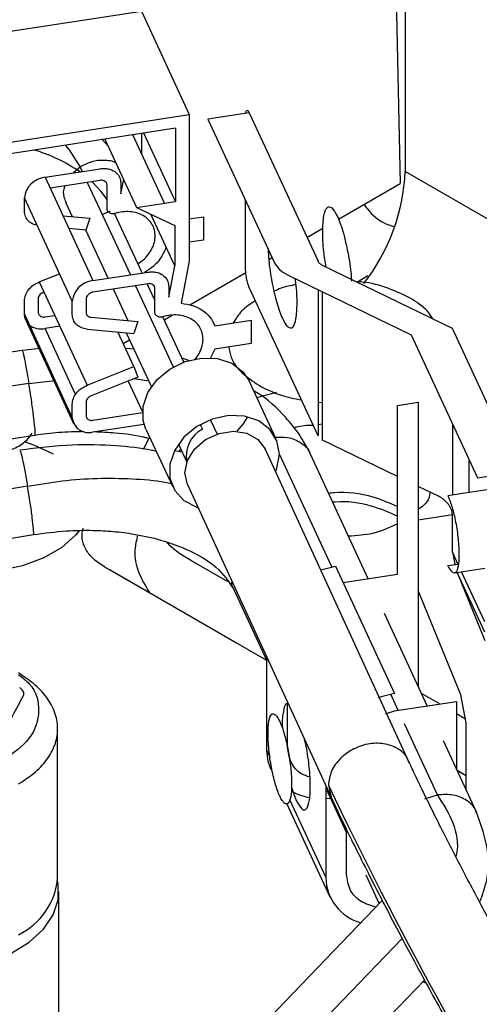
# Model space of a CAD drawing. Units: inches. Extents: x 4 to 234, y 4 to 150.
# Drawn here: x 49 to 50, y 37 to 40 of the extents above; entities that cross this region are included whole.
import ezdxf

# ---------------------------------------------------------------- set-up
doc = ezdxf.new("R2010")
doc.units = ezdxf.units.IN
doc.header["$MEASUREMENT"] = 0

msp = doc.modelspace()

# ---------------------------------------------------------------- linework, layer by layer
at = {"color": 7, "linetype": 'Continuous', "lineweight": 25, "ltscale": 14}
for p, q in [((49.797, 41.0414), (49.8368, 39.1796)), ((49.8475, 39.5801), (49.8475, 39.205)), ((48.7185, 39.4631), (49.2805, 39.55)), ((49.2805, 39.55), (49.3834, 39.328)), ((48.8214, 39.2411), (49.3834, 39.328)), ((49.3834, 39.328), (49.3834, 39.013)), ((49.5122, 39.3315), (49.4234, 39.3177)), ((49.4234, 39.3177), (49.5663, 39.0094)), ((49.5122, 39.3315), (49.6601, 39.0124)), ((49.3539, 39.2984), (48.851, 39.2207)), ((49.3539, 39.2984), (49.3539, 39.141)), ((49.2021, 39.275), (49.2702, 39.1281)), ((49.33, 39.1373), (49.262, 39.2842)), ((49.2805, 39.2871), (49.2805, 39.2441)), ((49.3539, 39.141), (49.2858, 39.2879)), ((49.2092, 39.2596), (49.1961, 39.274)), ((49.0735, 39.1929), (49.1918, 39.2112)), ((49.1486, 39.2148), (49.1531, 39.2052)), ((49.0735, 39.1929), (49.1764, 38.9709)), ((52.0236, 37.9488), (49.8475, 39.205)), ((49.1918, 39.1862), (49.0843, 39.1696)), ((49.164, 39.1819), (49.2567, 38.9833)), ((49.2066, 39.1249), (49.2066, 39.176)), ((49.2362, 39.1806), (49.2364, 39.1574)), ((49.2364, 39.1574), (49.2424, 39.1881)), ((49.7038, 39.1028), (49.8368, 39.1796)), ((49.0291, 39.1199), (49.0291, 39.1486)), ((49.132, 38.9266), (49.0291, 39.1486)), ((49.1171, 39.1394), (49.1315, 39.1084)), ((49.2702, 39.1281), (49.3539, 39.141)), ((49.2702, 39.1281), (49.3524, 39.0892)), ((49.5043, 38.9985), (49.5043, 39.1434)), ((49.1118, 39.1102), (49.1697, 39.1049)), ((49.1963, 39.1126), (49.2139, 39.1205)), ((49.2822, 38.9873), (49.2226, 39.115)), ((49.3524, 39.0026), (49.3009, 39.1135)), ((49.3834, 39.1033), (49.4136, 39.108)), ((49.4136, 39.108), (49.4136, 39.058)), ((49.1697, 39.1049), (49.1614, 39.0796)), ((49.3524, 39.0892), (49.3524, 39.0026)), ((49.1614, 39.0796), (49.1244, 39.083)), ((49.2094, 38.976), (49.1614, 39.0796)), ((49.6362, 39.0638), (49.6706, 39.0837)), ((49.4136, 39.058), (49.3834, 39.0533)), ((49.3393, 38.9354), (49.3524, 39.0026)), ((49.3834, 39.013), (49.3662, 38.9222)), ((49.5541, 39.0164), (49.5612, 39.0205)), ((49.9488, 38.8682), (49.67, 39.0034)), ((49.061, 38.9681), (49.1046, 38.9856)), ((49.1764, 38.9709), (49.2947, 38.9892)), ((49.3847, 38.9186), (49.5048, 38.988)), ((49.596, 38.9825), (49.8601, 38.8545)), ((49.7447, 38.9686), (49.7672, 38.9816)), ((49.061, 38.9681), (49.1639, 38.7461)), ((49.2947, 38.9642), (49.1764, 38.9459)), ((49.2676, 38.96), (49.3491, 38.7854)), ((49.3095, 38.9289), (49.2931, 38.964)), ((49.3391, 38.9586), (49.3393, 38.9354)), ((49.0712, 38.9461), (49.0693, 38.9454)), ((49.2517, 38.8848), (49.2203, 38.9527)), ((49.3095, 38.9029), (49.3095, 38.954)), ((49.6601, 38.6373), (49.5122, 38.9564)), ((49.6601, 38.9515), (49.6601, 38.6373)), ((49.67, 38.6284), (49.67, 38.9467)), ((49.0291, 38.8985), (49.0291, 38.9272)), ((49.0587, 38.9317), (49.0587, 38.9031)), ((49.132, 38.898), (49.132, 38.9266)), ((49.1616, 38.9311), (49.1616, 38.9025)), ((49.0291, 38.8985), (49.132, 38.6765)), ((49.0735, 38.8929), (49.0944, 38.8961)), ((49.3292, 38.8866), (49.3466, 38.8966)), ((49.0318, 38.8861), (49.1347, 38.6641)), ((49.1052, 38.8728), (49.0735, 38.8679)), ((49.1722, 38.8922), (49.2726, 38.8829)), ((49.2726, 38.8829), (49.2643, 38.8576)), ((49.3715, 38.7959), (49.3263, 38.8929)), ((49.4383, 38.8739), (49.5165, 38.886)), ((49.5165, 38.886), (49.5165, 38.836)), ((49.1639, 38.8669), (49.2643, 38.8576)), ((49.2643, 38.7864), (49.2299, 38.8608)), ((49.2479, 38.8591), (49.3021, 38.7431)), ((49.8601, 38.8545), (50.0025, 38.5471)), ((50.0913, 38.5609), (49.9488, 38.8682)), ((49.2414, 38.8359), (49.2551, 38.8438)), ((49.5165, 38.836), (49.4383, 38.8239)), ((49.0241, 38.8209), (48.3212, 38.7135)), ((49.0631, 38.8252), (49.0241, 38.8209)), ((49.2646, 38.8235), (49.2465, 38.8249)), ((49.4383, 38.8239), (49.4279, 38.8033)), ((49.1639, 38.7461), (49.2643, 38.7864)), ((49.2643, 38.7864), (49.2726, 38.7637)), ((49.0386, 38.7501), (48.3357, 38.6427)), ((49.2726, 38.7637), (49.1722, 38.7234)), ((49.2828, 38.6898), (49.2523, 38.7555)), ((49.5697, 38.6317), (49.5119, 38.7554)), ((49.5286, 38.7198), (49.5707, 38.731)), ((49.132, 38.6765), (49.132, 38.7052)), ((49.1616, 38.7097), (49.1616, 38.6811)), ((49.6601, 38.7099), (49.6667, 38.7094)), ((49.8311, 38.7029), (49.8754, 38.7098)), ((49.8754, 38.7098), (49.8754, 38.0988)), ((49.1764, 38.6709), (49.2827, 38.6873)), ((49.8311, 38.3403), (49.8311, 38.7029)), ((49.1764, 38.6459), (49.2858, 38.6628)), ((49.4068, 38.6617), (49.4116, 38.6515)), ((49.4436, 38.6416), (49.4293, 38.6722)), ((49.6601, 38.6619), (49.67, 38.663)), ((49.9488, 38.6631), (49.9488, 38.5102)), ((49.29, 38.6518), (49.3477, 38.5281)), ((48.3489, 38.5319), (49.0519, 38.6393)), ((49.2967, 38.6319), (49.2845, 38.6085)), ((49.3599, 38.6194), (49.3779, 38.5806)), ((49.8311, 38.5503), (49.67, 38.6284)), ((49.3677, 38.6025), (49.3514, 38.6051)), ((49.8554, 37.9375), (49.5462, 38.6097)), ((49.7679, 38.3306), (49.6439, 38.5982)), ((49.9844, 38.5862), (49.9844, 38.5157)), ((50.0025, 38.5471), (50.0913, 38.5609)), ((49.3793, 38.533), (49.6877, 37.8625)), ((49.9202, 38.5071), (49.8754, 38.5288)), ((50.055, 38.5266), (49.9392, 38.5087)), ((49.8754, 38.4568), (49.9488, 38.4682)), ((49.9488, 38.388), (49.9488, 38.4682)), ((48.4253, 38.3243), (49.0483, 38.4254)), ((49.9488, 38.388), (49.954, 38.361)), ((49.3923, 38.3672), (49.4647, 38.3254)), ((49.5497, 38.1546), (49.2022, 38.3552)), ((49.2131, 38.3489), (49.213, 38.3496)), ((49.213, 38.3496), (49.4846, 38.1928)), ((49.6979, 38.3573), (49.8246, 38.0841)), ((49.9392, 38.3587), (49.9614, 38.3621)), ((49.9533, 38.343), (50.0184, 38.353)), ((49.7142, 38.3223), (49.8311, 38.3403)), ((49.9587, 38.3438), (50.0184, 38.1979)), ((49.4783, 38.3086), (49.55, 38.1539)), ((49.9668, 38.0814), (49.8754, 38.305)), ((49.8946, 38.0574), (49.8027, 38.2556)), ((49.543, 38.1591), (49.5493, 38.1555)), ((49.55, 37.9619), (49.55, 38.1617)), ((49.882, 38.0845), (49.9217, 38.0616)), ((49.9784, 38.0214), (49.9668, 38.0814)), ((49.5944, 37.9687), (49.5944, 38.062)), ((49.8246, 38.0466), (49.9577, 38.0671)), ((49.9577, 38.0671), (49.9577, 37.9213)), ((49.8051, 38.0403), (49.8246, 38.0466)), ((49.9577, 38.0408), (49.9767, 38.0298)), ((49.1005, 37.6877), (49.1005, 38.0114)), ((49.9784, 37.8767), (49.9784, 38.0214)), ((50.001, 37.828), (49.9294, 37.9823)), ((49.9587, 37.9191), (49.9784, 37.9078)), ((49.9784, 37.9071), (49.9591, 37.9182)), ((49.6032, 37.8825), (49.6134, 37.854)), ((49.6767, 37.8863), (49.6767, 37.6887)), ((49.6767, 37.8806), (49.7211, 37.7848)), ((49.687, 37.8584), (49.6767, 37.8577)), ((49.8898, 37.8575), (49.9165, 37.8661)), ((49.5923, 37.8485), (49.6857, 37.6471)), ((49.7211, 37.6955), (49.7211, 37.7922)), ((49.7627, 37.6949), (49.7916, 37.6326)), ((49.1033, 36.703), (49.1033, 37.6577)), ((49.7981, 37.6393), (49.3479, 37.1718)), ((49.4804, 37.0446), (49.8887, 37.4685)), ((49.8924, 37.4617), (49.8847, 37.4644))]:
    msp.add_line(p, q, dxfattribs=at)
at = {"color": 8, "linetype": 'Continuous', "lineweight": 25, "ltscale": 14}
for p, q in [((49.1486, 39.2148), (49.1348, 39.2024)), ((49.1392, 38.7261), (49.0735, 38.8679)), ((49.0386, 38.7501), (49.0949, 38.7565)), ((49.2649, 38.7606), (49.2963, 38.7555)), ((49.6895, 38.3558), (49.577, 38.5984)), ((49.0359, 38.5291), (48.3897, 38.4243)), ((49.9608, 38.362), (49.9488, 38.388)), ((50.0184, 38.2379), (49.9686, 38.3453)), ((50.0184, 38.216), (49.9591, 38.3439)), ((49.8323, 38.0478), (49.8162, 38.0826)), ((49.9165, 37.8661), (49.8458, 38.0187)), ((49.55, 37.9619), (49.5568, 37.9473)), ((49.6823, 37.8873), (49.6886, 37.8616)), ((49.5989, 37.8564), (49.6767, 37.6887)), ((49.8408, 37.5579), (49.4562, 37.1586))]:
    msp.add_line(p, q, dxfattribs=at)
at = {"color": 8, "linetype": 'Continuous', "lineweight": 25, "ltscale": 14, "flags": 128}
msp.add_lwpolyline([(49.1165, 39.2617), (49.125, 39.2521), (49.1486, 39.2148)], dxfattribs=at)
at = {"color": 7, "linetype": 'Continuous', "lineweight": 25, "ltscale": 14, "flags": 128}
for points in [[(49.2066, 39.1451), (49.1932, 39.1633), (49.1743, 39.1835)], [(49.0318, 38.8861), (49.03, 38.8914), (49.0291, 38.8985)], [(49.29, 38.6518), (49.284, 38.6705), (49.284, 38.7003), (49.2944, 38.7304), (49.3143, 38.7582), (49.3418, 38.781), (49.3746, 38.797), (49.4098, 38.8047), (49.4442, 38.8034), (49.4747, 38.7933), (49.4987, 38.7752), (49.5119, 38.7554)], [(49.577, 38.5983), (49.5717, 38.6269), (49.5564, 38.6514), (49.5325, 38.6695), (49.5019, 38.6797), (49.4676, 38.681), (49.4324, 38.6733), (49.3996, 38.6573), (49.372, 38.6344), (49.3522, 38.6067), (49.3418, 38.5766), (49.3418, 38.5468), (49.3522, 38.5199), (49.372, 38.4984), (49.3996, 38.4841), (49.4021, 38.4832)], [(49.5083, 38.6784), (49.4987, 38.6625), (49.4859, 38.6473)], [(49.3793, 38.533), (49.3739, 38.5577), (49.3793, 38.5842), (49.3947, 38.6091), (49.4183, 38.6295), (49.4473, 38.6428), (49.4781, 38.6476), (49.5071, 38.6431), (49.5307, 38.63), (49.5462, 38.6098), (49.5462, 38.6097)], [(49.0283, 38.6254), (49.0486, 38.6185), (49.0909, 38.5987)], [(49.3618, 38.6032), (49.3636, 38.6064), (49.3649, 38.6086)], [(49.5688, 38.5605), (49.5717, 38.568), (49.577, 38.5983)], [(49.1464, 38.4337), (49.1388, 38.4242), (49.1092, 38.3979), (49.0707, 38.3757), (49.0251, 38.3586), (48.9743, 38.3473), (48.9205, 38.3424), (48.8662, 38.3441), (48.8136, 38.3522), (48.7651, 38.3664), (48.7428, 38.3758)], [(49.6659, 38.3494), (49.6691, 38.3504), (49.6979, 38.3573)], [(49.8246, 38.0841), (49.7957, 38.0772), (49.789, 38.0749)], [(49.559, 37.9203), (49.5529, 37.9379), (49.55, 37.9619)], [(48.9016, 37.4921), (48.9535, 37.5062), (49, 37.5257), (49.0393, 37.5498), (49.07, 37.5778), (49.0912, 37.6086), (49.1019, 37.6411), (49.1019, 37.6742), (49.1003, 37.682)]]:
    msp.add_lwpolyline(points, dxfattribs=at)
at = {"color": 7, "linetype": 'Continuous', "lineweight": 25, "ltscale": 196}
for centre, radius, start, end in [((48.9543, 38.9214), 0.3434, 55.5267, 73.8987), ((49.0787, 39.1433), 0.0499, 96.0101, 173.9756), ((49.426, 39.2245), 0.4219, 322.0379, 357.3537), ((49.1816, 38.9213), 0.0499, 96.0096, 173.9761), ((49.0653, 38.9086), 0.0415, 231.8056, 281.4036), ((49.1668, 38.6794), 0.0349, 184.7462, 285.9816), ((49.441, 38.5945), 0.0642, 117.3164, 191.8138), ((57.953, 41.831), 9.1628, 205.493, 211.90592), ((49.6664, 37.9912), 0.1331, 242.1524, 259.2634), ((49.7799, 37.6908), 0.1032, 181.1622, 254.3023), ((48.9507, 37.7013), 0.1504, 295.9052, 354.8036)]:
    msp.add_arc(centre, radius, start, end, dxfattribs=at)
at = {"color": 7, "linetype": 'Continuous', "lineweight": 25, "ltscale": 14}
for points, knots in [([(49.5047, 39.3303), (49.5047, 39.3308), (49.5051, 39.3339), (49.5065, 39.3368), (49.5086, 39.3369), (49.5106, 39.3346), (49.5117, 39.3325), (49.5122, 39.3315)], [0, 0, 0, 0, 0.0650185, 0.3762147, 0.6873993, 0.8431542, 1, 1, 1, 1]), ([(49.2264, 39.2226), (49.2262, 39.2227), (49.2197, 39.228), (49.2005, 39.2301), (49.1732, 39.2278), (49.1568, 39.2191), (49.1486, 39.2148)], [0, 0, 0, 0, 0.0111721, 0.3583677, 0.6791898, 1, 1, 1, 1]), ([(49.1918, 39.2112), (49.1947, 39.2115), (49.2005, 39.2122), (49.2116, 39.2109), (49.224, 39.2059), (49.2322, 39.1967), (49.2357, 39.1879), (49.236, 39.183), (49.2362, 39.1806)], [0, 0, 0, 0, 0.125324, 0.2505874, 0.5000074, 0.7494226, 0.8746843, 1, 1, 1, 1]), ([(49.2066, 39.176), (49.2065, 39.1768), (49.2065, 39.1784), (49.2053, 39.1814), (49.2025, 39.1844), (49.1984, 39.1861), (49.1947, 39.1866), (49.1928, 39.1863), (49.1918, 39.1862)], [0, 0, 0, 0, 0.126077, 0.250942, 0.500016, 0.749085, 0.873939, 1, 1, 1, 1]), ([(49.6701, 39.0768), (49.6706, 39.0888), (49.6716, 39.1128), (49.6788, 39.1306), (49.6893, 39.13), (49.7017, 39.1111), (49.7142, 39.0763), (49.7245, 39.0318), (49.7307, 38.9932), (49.7315, 38.9742), (49.7318, 38.9696)], [0, 0, 0, 0, 0.136539, 0.272999, 0.409569, 0.546056, 0.682545, 0.819115, 0.955574, 1, 1, 1, 1]), ([(49.759, 39.1347), (49.761, 39.1318), (49.7741, 39.113), (49.7982, 39.0942), (49.8171, 39.0888), (49.8227, 39.0872)], [0, 0, 0, 0, 0.112142, 0.741599, 1, 1, 1, 1]), ([(49.0562, 39.0901), (49.0535, 39.0906), (49.0463, 39.092), (49.0375, 39.0985), (49.0304, 39.108), (49.0295, 39.116), (49.0291, 39.1199)], [0, 0, 0, 0, 0.172671, 0.448398, 0.724114, 1, 1, 1, 1]), ([(49.2238, 39.1153), (49.2228, 39.115), (49.2206, 39.1144), (49.2174, 39.1144), (49.2144, 39.115), (49.2118, 39.1161), (49.2095, 39.1178), (49.2078, 39.1198), (49.2067, 39.1222), (49.2066, 39.124), (49.2066, 39.1249)], [0, 0, 0, 0, 0.12622, 0.250618, 0.375126, 0.500065, 0.625015, 0.749494, 0.873857, 1, 1, 1, 1]), ([(49.3101, 39.067), (49.3098, 39.0714), (49.3091, 39.0804), (49.3037, 39.0925), (49.2954, 39.1029), (49.2843, 39.1111), (49.2709, 39.1167), (49.2558, 39.1193), (49.2398, 39.1192), (49.2292, 39.1166), (49.2238, 39.1153)], [0, 0, 0, 0, 0.125014, 0.249992, 0.374996, 0.500004, 0.625009, 0.750012, 0.87499, 1, 1, 1, 1]), ([(49.2729, 39.0072), (49.2767, 39.0098), (49.285, 39.0154), (49.2954, 39.0265), (49.3037, 39.0395), (49.3091, 39.0532), (49.3098, 39.0624), (49.3101, 39.067)], [0, 0, 0, 0, 0.171245, 0.378445, 0.585641, 0.792788, 1, 1, 1, 1]), ([(49.6774, 38.9998), (49.6755, 39.0111), (49.6724, 39.0303), (49.6704, 39.0565), (49.6702, 39.07), (49.6701, 39.0768)], [0, 0, 0, 0, 0.413844, 0.706867, 1, 1, 1, 1]), ([(49.3338, 39.0427), (49.3305, 39.0354), (49.3236, 39.0197), (49.3067, 39.0005), (49.2924, 38.9915), (49.2868, 38.988)], [0, 0, 0, 0, 0.346426, 0.743751, 1, 1, 1, 1]), ([(49.5529, 39.0382), (49.5532, 39.0306), (49.5541, 39.0088), (49.5606, 38.967), (49.571, 38.9224), (49.5834, 38.8876), (49.5958, 38.8688), (49.6063, 38.8682), (49.6136, 38.8859), (49.6146, 38.9099), (49.6151, 38.9219)], [0, 0, 0, 0, 0.070564, 0.203292, 0.336126, 0.468881, 0.601637, 0.734471, 0.867198, 1, 1, 1, 1]), ([(49.5663, 39.0094), (49.5695, 39.0043), (49.5758, 38.994), (49.5893, 38.9864), (49.596, 38.9825)], [0, 0, 0, 0, 0.499997, 1, 1, 1, 1]), ([(49.67, 39.0034), (49.6677, 39.0047), (49.6632, 39.0072), (49.6611, 39.0107), (49.6601, 39.0124)], [0, 0, 0, 0, 0.499999, 1, 1, 1, 1]), ([(49.2947, 38.9892), (49.2976, 38.9895), (49.3034, 38.9902), (49.3145, 38.9889), (49.3269, 38.9839), (49.3351, 38.9747), (49.3386, 38.9659), (49.3389, 38.961), (49.3391, 38.9586)], [0, 0, 0, 0, 0.125321, 0.250587, 0.500007, 0.749423, 0.874685, 1, 1, 1, 1]), ([(49.5122, 38.9564), (49.5117, 38.9576), (49.5106, 38.96), (49.5086, 38.9663), (49.5064, 38.9757), (49.505, 38.9858), (49.5043, 38.9934), (49.5043, 38.9968), (49.5043, 38.9985)], [0, 0, 0, 0, 0.125737, 0.250597, 0.500021, 0.749442, 0.874288, 1, 1, 1, 1]), ([(49.0291, 38.9272), (49.0295, 38.9313), (49.0304, 38.9395), (49.0375, 38.9513), (49.0476, 38.9616), (49.0566, 38.9659), (49.061, 38.9681)], [0, 0, 0, 0, 0.2500903, 0.5000172, 0.7499331, 1, 1, 1, 1]), ([(49.3095, 38.954), (49.3094, 38.9548), (49.3094, 38.9564), (49.3082, 38.9594), (49.3054, 38.9624), (49.3013, 38.9641), (49.2976, 38.9646), (49.2957, 38.9643), (49.2947, 38.9642)], [0, 0, 0, 0, 0.126077, 0.250945, 0.500014, 0.749084, 0.873939, 1, 1, 1, 1]), ([(49.6128, 38.9623), (49.6016, 38.9602), (49.5843, 38.957), (49.5705, 38.9503), (49.5657, 38.948)], [0, 0, 0, 0, 0.64978, 1, 1, 1, 1]), ([(49.6151, 38.9219), (49.6149, 38.9359), (49.6146, 38.9528), (49.6117, 38.9719), (49.6112, 38.9752)], [0, 0, 0, 0, 0.829281, 1, 1, 1, 1]), ([(49.8578, 38.9335), (49.8425, 38.9409), (49.812, 38.9557), (49.7714, 38.9668), (49.7481, 38.9684), (49.7447, 38.9686)], [0, 0, 0, 0, 0.460577, 0.92115, 1, 1, 1, 1]), ([(49.0693, 38.9454), (49.0678, 38.9447), (49.0649, 38.9432), (49.0615, 38.9398), (49.0591, 38.9358), (49.0588, 38.9331), (49.0587, 38.9317)], [0, 0, 0, 0, 0.250077, 0.500004, 0.749929, 1, 1, 1, 1]), ([(49.1764, 38.9459), (49.1754, 38.9458), (49.1735, 38.9454), (49.1697, 38.9438), (49.1657, 38.9408), (49.1629, 38.937), (49.1617, 38.9336), (49.1616, 38.932), (49.1616, 38.9311)], [0, 0, 0, 0, 0.126091, 0.250952, 0.50002, 0.749079, 0.873944, 1, 1, 1, 1]), ([(49.3662, 38.9222), (49.3745, 38.921), (49.3911, 38.9187), (49.412, 38.908), (49.429, 38.8933), (49.4352, 38.8804), (49.4383, 38.8739)], [0, 0, 0, 0, 0.2500331, 0.5000052, 0.749975, 1, 1, 1, 1]), ([(49.5254, 38.9278), (49.5149, 38.9208), (49.4936, 38.9067), (49.4832, 38.889), (49.4779, 38.88)], [0, 0, 0, 0, 0.492965, 1, 1, 1, 1]), ([(49.9069, 38.8886), (49.9031, 38.8945), (49.8925, 38.9114), (49.8715, 38.9248), (49.8578, 38.9335)], [0, 0, 0, 0, 0.353369, 1, 1, 1, 1]), ([(49.0587, 38.9031), (49.0587, 38.9023), (49.0588, 38.9007), (49.06, 38.8977), (49.0628, 38.8947), (49.0668, 38.893), (49.0705, 38.8925), (49.0725, 38.8928), (49.0735, 38.8929)], [0, 0, 0, 0, 0.126085, 0.250952, 0.500026, 0.749084, 0.873938, 1, 1, 1, 1]), ([(49.1639, 38.8669), (49.1595, 38.8677), (49.1506, 38.8692), (49.1404, 38.8765), (49.1333, 38.8861), (49.1324, 38.894), (49.132, 38.898)], [0, 0, 0, 0, 0.250091, 0.500019, 0.749932, 1, 1, 1, 1]), ([(49.1616, 38.9025), (49.1617, 38.9012), (49.162, 38.8986), (49.1644, 38.8954), (49.1678, 38.893), (49.1707, 38.8924), (49.1722, 38.8922)], [0, 0, 0, 0, 0.250095, 0.50001, 0.749938, 1, 1, 1, 1]), ([(49.3267, 38.8933), (49.3257, 38.893), (49.3235, 38.8924), (49.3203, 38.8924), (49.3173, 38.893), (49.3147, 38.8942), (49.3124, 38.8958), (49.3107, 38.8978), (49.3096, 38.9002), (49.3095, 38.902), (49.3095, 38.9029)], [0, 0, 0, 0, 0.1262198, 0.250617, 0.3751242, 0.5000704, 0.625014, 0.7494975, 0.8738565, 1, 1, 1, 1]), ([(49.413, 38.845), (49.4127, 38.8495), (49.412, 38.8584), (49.4066, 38.8705), (49.3983, 38.8809), (49.3872, 38.8891), (49.3738, 38.8947), (49.3587, 38.8973), (49.3428, 38.8972), (49.3321, 38.8946), (49.3267, 38.8933)], [0, 0, 0, 0, 0.125014, 0.249992, 0.374998, 0.500004, 0.625009, 0.750012, 0.87499, 1, 1, 1, 1]), ([(49.3937, 38.8004), (49.3951, 38.8018), (49.4004, 38.807), (49.4065, 38.8175), (49.4121, 38.8312), (49.4127, 38.8404), (49.413, 38.845)], [0, 0, 0, 0, 0.110772, 0.407197, 0.703552, 1, 1, 1, 1]), ([(49.4683, 38.8285), (49.4695, 38.8208), (49.4725, 38.8015), (49.4941, 38.7724), (49.5201, 38.7548), (49.533, 38.746)], [0, 0, 0, 0, 0.251701, 0.625849, 1, 1, 1, 1]), ([(49.3846, 38.7982), (49.3792, 38.8004), (49.3739, 38.8027), (49.3679, 38.8037), (49.3679, 38.8037)], [0, 0, 0, 0, 0.999849, 1, 1, 1, 1]), ([(49.132, 38.7052), (49.1324, 38.7093), (49.1333, 38.7175), (49.1404, 38.7293), (49.1506, 38.7396), (49.1595, 38.7439), (49.1639, 38.7461)], [0, 0, 0, 0, 0.2500902, 0.5000172, 0.7499328, 1, 1, 1, 1]), ([(49.533, 38.746), (49.5482, 38.7382), (49.5752, 38.7244), (49.6093, 38.7175), (49.6243, 38.7145)], [0, 0, 0, 0, 0.558895, 1, 1, 1, 1]), ([(49.6439, 38.5981), (49.6362, 38.6127), (49.6217, 38.6404), (49.5839, 38.6857), (49.5508, 38.7175), (49.5238, 38.7332), (49.5217, 38.7344)], [0, 0, 0, 0, 0.281184, 0.535616, 0.964133, 1, 1, 1, 1]), ([(49.1722, 38.7234), (49.1707, 38.7227), (49.1678, 38.7212), (49.1644, 38.7178), (49.162, 38.7138), (49.1617, 38.7111), (49.1616, 38.7097)], [0, 0, 0, 0, 0.250079, 0.500007, 0.749928, 1, 1, 1, 1]), ([(49.1616, 38.6811), (49.1616, 38.6803), (49.1617, 38.6787), (49.1629, 38.6757), (49.1657, 38.6727), (49.1697, 38.671), (49.1735, 38.6705), (49.1754, 38.6708), (49.1764, 38.6709)], [0, 0, 0, 0, 0.126085, 0.250952, 0.500026, 0.749083, 0.873937, 1, 1, 1, 1]), ([(48.9854, 38.6013), (48.995, 38.6052), (49.0154, 38.6133), (49.0359, 38.6283), (49.043, 38.6394), (49.0455, 38.6433)], [0, 0, 0, 0, 0.3637847, 0.7712081, 1, 1, 1, 1]), ([(49.0519, 38.6392), (49.0689, 38.6415), (49.104, 38.6463), (49.1389, 38.6469), (49.157, 38.6473)], [0, 0, 0, 0, 0.484543, 1, 1, 1, 1]), ([(49.18, 38.6465), (49.1946, 38.6459), (49.2325, 38.6445), (49.2723, 38.6391), (49.2941, 38.6327), (49.2967, 38.6319)], [0, 0, 0, 0, 0.355413, 0.920223, 1, 1, 1, 1]), ([(49.6084, 38.6546), (49.61, 38.6553), (49.6217, 38.66), (49.6365, 38.6604), (49.6493, 38.6606)], [0, 0, 0, 0, 0.1424876, 1, 1, 1, 1]), ([(49.3122, 38.6041), (49.3092, 38.6048), (49.2819, 38.6112), (49.2216, 38.6171), (49.1262, 38.6203), (49.0566, 38.6115), (49.0189, 38.6067)], [0, 0, 0, 0, 0.033396, 0.302221, 0.621578, 1, 1, 1, 1]), ([(49.6827, 38.5145), (49.6869, 38.515), (49.7184, 38.519), (49.7748, 38.5105), (49.814, 38.4933), (49.8311, 38.4858)], [0, 0, 0, 0, 0.080837, 0.599929, 1, 1, 1, 1]), ([(49.9009, 38.5164), (49.8997, 38.5089), (49.8974, 38.4951), (49.8823, 38.4842), (49.8754, 38.4793)], [0, 0, 0, 0, 0.53966, 1, 1, 1, 1]), ([(49.6915, 38.4954), (49.6934, 38.4956), (49.7206, 38.499), (49.774, 38.4902), (49.8128, 38.4731), (49.8311, 38.4651)], [0, 0, 0, 0, 0.038073, 0.546127, 1, 1, 1, 1]), ([(49.9488, 38.4682), (49.9487, 38.4701), (49.9484, 38.4738), (49.9463, 38.4799), (49.9433, 38.4858), (49.9382, 38.4932), (49.9304, 38.5012), (49.9236, 38.5051), (49.9202, 38.5071)], [0, 0, 0, 0, 0.1258103, 0.2504196, 0.3756818, 0.5009611, 0.7505826, 1, 1, 1, 1]), ([(49.9392, 38.5087), (49.9423, 38.501), (49.9483, 38.4857), (49.9563, 38.4518), (49.9616, 38.4154), (49.9636, 38.3811), (49.9616, 38.3554), (49.9563, 38.342), (49.9483, 38.3424), (49.9423, 38.3533), (49.9392, 38.3587)], [0, 0, 0, 0, 0.122527, 0.245074, 0.372527, 0.500002, 0.627477, 0.75493, 0.877475, 1, 1, 1, 1]), ([(49.0483, 38.4254), (49.072, 38.4285), (49.1149, 38.4342), (49.1726, 38.4351), (49.2211, 38.4325), (49.2706, 38.4262), (49.3284, 38.4133), (49.3913, 38.3895), (49.4483, 38.3545), (49.4677, 38.3247), (49.4782, 38.3087)], [0, 0, 0, 0, 0.1186485, 0.2150786, 0.2891975, 0.368896, 0.4810963, 0.6247706, 0.7983989, 1, 1, 1, 1]), ([(49.2022, 38.3552), (49.1935, 38.361), (49.176, 38.3725), (49.1598, 38.3937), (49.1514, 38.4164), (49.1539, 38.4317), (49.1551, 38.4393)], [0, 0, 0, 0, 0.2499998, 0.5000006, 0.7500014, 1, 1, 1, 1]), ([(49.8311, 38.4486), (49.8141, 38.4404), (49.7831, 38.4257), (49.7435, 38.4231), (49.7256, 38.4219)], [0, 0, 0, 0, 0.549193, 1, 1, 1, 1]), ([(49.2723, 38.4247), (49.2698, 38.4139), (49.2637, 38.387), (49.2716, 38.3445), (49.2892, 38.315), (49.2977, 38.3007)], [0, 0, 0, 0, 0.2585633, 0.6428069, 1, 1, 1, 1]), ([(49.3353, 38.4087), (49.3365, 38.4073), (49.3507, 38.3917), (49.3724, 38.3789), (49.3923, 38.3672)], [0, 0, 0, 0, 0.084602, 1, 1, 1, 1]), ([(49.0162, 38.125), (49.0246, 38.1185), (49.0536, 38.0959), (49.0648, 38.0464), (49.0475, 37.9864), (49.0042, 37.955), (48.9825, 37.9393)], [0, 0, 0, 0, 0.120039, 0.413431, 0.706814, 1, 1, 1, 1]), ([(49.0164, 37.8898), (49.0292, 37.8982), (49.0547, 37.9149), (49.0811, 37.9449), (49.0975, 37.9771), (49.1024, 38.0106), (49.0959, 38.0441), (49.078, 38.0764), (49.0518, 38.1052), (49.0274, 38.1209), (49.0162, 38.1282)], [0, 0, 0, 0, 0.1272522, 0.2545213, 0.3818019, 0.5090855, 0.6363703, 0.7636495, 0.8909164, 1, 1, 1, 1]), ([(49.0271, 38.0795), (49.0276, 38.0807), (49.0286, 38.0833), (49.0274, 38.0877), (49.0245, 38.0922), (49.021, 38.0949), (49.0193, 38.0963)], [0, 0, 0, 0, 0.250134, 0.500217, 0.750153, 1, 1, 1, 1]), ([(48.9731, 37.9631), (48.9819, 37.9853), (48.9995, 38.0295), (49.0179, 38.0628), (49.0271, 38.0795)], [0, 0, 0, 0, 0.500005, 1, 1, 1, 1]), ([(49.5959, 38.0619), (49.5946, 38.0623), (49.5899, 38.0636), (49.5853, 38.0466), (49.5825, 38.0262), (49.5835, 38.0107), (49.5836, 38.009)], [0, 0, 0, 0, 0.156066, 0.554522, 0.952989, 1, 1, 1, 1]), ([(49.5779, 37.8636), (49.5762, 37.8674), (49.5729, 37.8751), (49.5665, 37.8952), (49.5595, 37.9251), (49.5539, 37.9639), (49.5519, 37.9996), (49.5539, 38.0268), (49.5595, 38.0413), (49.5665, 38.0408), (49.5729, 38.0335), (49.5762, 38.0269), (49.5779, 38.0236)], [0, 0, 0, 0, 0.0627362, 0.1254475, 0.2502947, 0.3751542, 0.5000012, 0.6248506, 0.7497098, 0.8745562, 0.9372665, 1, 1, 1, 1]), ([(49.5779, 38.0236), (49.5795, 38.0197), (49.5829, 38.012), (49.5892, 37.9919), (49.5963, 37.962), (49.6019, 37.9232), (49.6039, 37.8875), (49.6019, 37.8604), (49.5963, 37.8458), (49.5892, 37.8463), (49.5829, 37.8537), (49.5795, 37.8603), (49.5779, 37.8636)], [0, 0, 0, 0, 0.0627535, 0.1254686, 0.2503137, 0.3751648, 0.4999998, 0.6248374, 0.7496887, 0.874533, 0.9372491, 1, 1, 1, 1]), ([(49.6134, 37.854), (49.6173, 37.847), (49.6252, 37.8329), (49.6352, 37.8332), (49.6419, 37.8502), (49.6442, 37.8826), (49.6418, 37.9246), (49.6369, 37.9618), (49.6323, 37.9805), (49.6311, 37.9855)], [0, 0, 0, 0, 0.157148, 0.314298, 0.471462, 0.628632, 0.785803, 0.942968, 1, 1, 1, 1]), ([(49.6423, 37.9043), (49.6362, 37.9064), (49.6184, 37.9126), (49.5993, 37.9355), (49.5961, 37.9577), (49.5944, 37.9687)], [0, 0, 0, 0, 0.2073951, 0.6037319, 1, 1, 1, 1]), ([(50.0729, 37.5143), (50.0695, 37.5206), (50.0621, 37.534), (50.0486, 37.5589), (50.0315, 37.5907), (50.0104, 37.6299), (49.9876, 37.673), (49.964, 37.7181), (49.9407, 37.7634), (49.9184, 37.8075), (49.8975, 37.8494), (49.8787, 37.8879), (49.8644, 37.9179), (49.8573, 37.9335), (49.8548, 37.9388)], [0, 0, 0, 0, 0.038974, 0.083004, 0.153649, 0.23609, 0.328593, 0.427131, 0.52939, 0.633607, 0.73847, 0.842923, 0.946037, 1, 1, 1, 1]), ([(49.6881, 37.8615), (49.6967, 37.8433), (49.7129, 37.8085), (49.7418, 37.7496), (49.7706, 37.6926), (49.8006, 37.6341), (49.8304, 37.5772), (49.859, 37.5235), (49.8863, 37.4727), (49.9171, 37.4163), (49.9552, 37.3473), (49.9961, 37.2748), (50.0375, 37.2026), (50.0777, 37.1342), (50.1189, 37.0656), (50.1433, 37.027), (50.156, 37.0068)], [0, 0, 0, 0, 0.082698, 0.157721, 0.225086, 0.284802, 0.352524, 0.406692, 0.451851, 0.50842, 0.578875, 0.663222, 0.735646, 0.81591, 0.904024, 1, 1, 1, 1]), ([(49.9165, 37.8661), (49.9289, 37.8466), (49.9539, 37.8071), (49.9628, 37.76), (49.9566, 37.7357), (49.9561, 37.7336)], [0, 0, 0, 0, 0.470558, 0.954919, 1, 1, 1, 1]), ([(50.0074, 37.6358), (50.0133, 37.6515), (50.0284, 37.692), (50.026, 37.7593), (50.0084, 37.8073), (50.0001, 37.8298)], [0, 0, 0, 0, 0.251528, 0.648222, 1, 1, 1, 1]), ([(49.7842, 37.6249), (49.7726, 37.6286), (49.7492, 37.636), (49.7258, 37.6621), (49.7227, 37.6844), (49.7211, 37.6955)], [0, 0, 0, 0, 0.328199, 0.664131, 1, 1, 1, 1])]:
    msp.add_open_spline(points, degree=3, knots=knots, dxfattribs=at)
at = {"color": 8, "linetype": 'Continuous', "lineweight": 25, "ltscale": 14}
for points, knots in [([(49.1164, 39.1746), (49.1162, 39.1742), (49.1119, 39.1663), (49.1119, 39.1526), (49.1171, 39.1422), (49.119, 39.1385)], [0, 0, 0, 0, 0.026844, 0.648711, 1, 1, 1, 1]), ([(49.0244, 38.8191), (49.0245, 38.8196), (49.025, 38.8209), (49.0281, 38.8083), (49.0329, 38.7841), (49.0367, 38.7614), (49.0386, 38.7501)], [0, 0, 0, 0, 0.130153, 0.420105, 0.710052, 1, 1, 1, 1]), ([(49.051, 38.6407), (49.0516, 38.64), (49.0528, 38.6387), (49.0518, 38.6543), (49.0489, 38.6802), (49.0442, 38.7145), (49.0405, 38.7382), (49.0386, 38.7501)], [0, 0, 0, 0, 0.191942, 0.393957, 0.595971, 0.797985, 1, 1, 1, 1]), ([(49.5684, 38.6344), (49.5773, 38.6349), (49.5978, 38.6359), (49.6238, 38.6234), (49.6406, 38.6093), (49.6429, 38.599), (49.6432, 38.5979)], [0, 0, 0, 0, 0.264208, 0.612357, 0.960505, 1, 1, 1, 1]), ([(49.0192, 38.6052), (49.0195, 38.6053), (49.0205, 38.6055), (49.0244, 38.5903), (49.0299, 38.5639), (49.0339, 38.5407), (49.0359, 38.5291)], [0, 0, 0, 0, 0.178363, 0.452241, 0.726121, 1, 1, 1, 1]), ([(49.0359, 38.5291), (49.0607, 38.5334), (49.1106, 38.5421), (49.1863, 38.5473), (49.2604, 38.5459), (49.3137, 38.5419), (49.3402, 38.5362), (49.3444, 38.5353)], [0, 0, 0, 0, 0.233711, 0.469773, 0.70935, 0.954143, 1, 1, 1, 1]), ([(49.0481, 38.427), (49.0484, 38.4266), (49.0494, 38.425), (49.0488, 38.4369), (49.0463, 38.4602), (49.0418, 38.4934), (49.0379, 38.5172), (49.0359, 38.5291)], [0, 0, 0, 0, 0.077978, 0.308483, 0.538988, 0.769494, 1, 1, 1, 1]), ([(49.4792, 38.3091), (49.4782, 38.3104), (49.4748, 38.3147), (49.475, 38.3204), (49.4752, 38.3244)], [0, 0, 0, 0, 0.300782, 1, 1, 1, 1]), ([(49.854, 37.9386), (49.8538, 37.9398), (49.8515, 37.9503), (49.8347, 37.9649), (49.8062, 37.9774), (49.7711, 37.9778), (49.7362, 37.9667), (49.7069, 37.9455), (49.6863, 37.9173), (49.6837, 37.8973), (49.6823, 37.8873)], [0, 0, 0, 0, 0.018337, 0.158574, 0.298811, 0.43905, 0.579287, 0.719524, 0.859761, 1, 1, 1, 1]), ([(49.9995, 37.8296), (49.9992, 37.8306), (49.9969, 37.841), (49.9802, 37.8552), (49.9516, 37.8683), (49.9282, 37.8669), (49.9165, 37.8661)], [0, 0, 0, 0, 0.036738, 0.357824, 0.678913, 1, 1, 1, 1])]:
    msp.add_open_spline(points, degree=3, knots=knots, dxfattribs=at)

doc.saveas('drawing.dxf')
